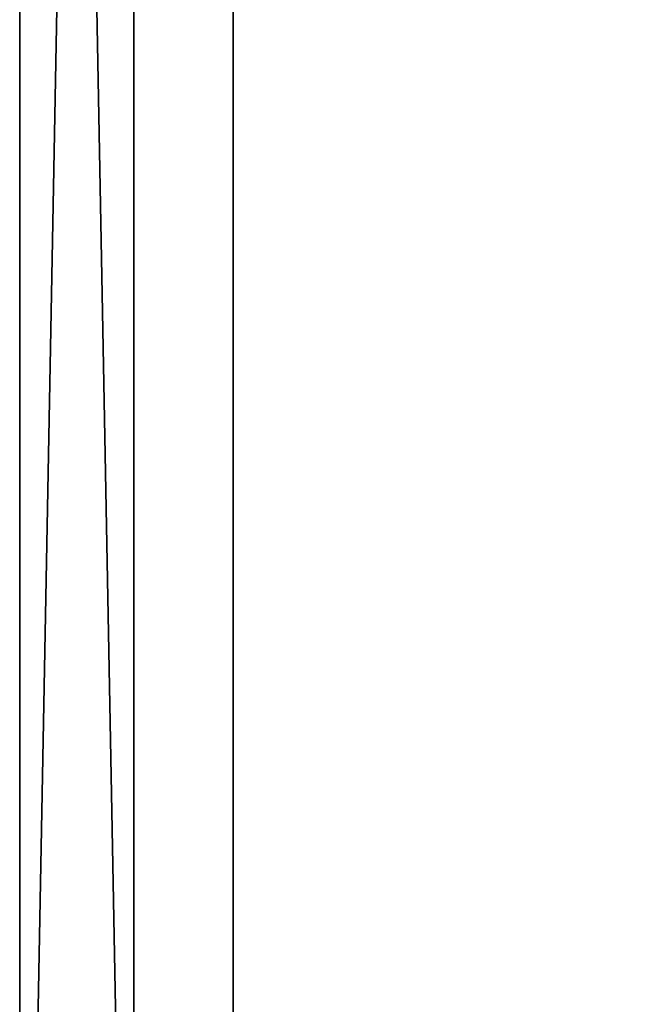
# Model space of a CAD drawing. Units: inches. Extents: x -1 to 365, y -108 to 43.
# Drawn here: x -1 to 5, y -20 to -11 of the extents above; entities that cross this region are included whole.
import ezdxf

# ---------------------------------------------------------------- set-up
doc = ezdxf.new("R2010")
doc.units = ezdxf.units.IN
doc.header["$MEASUREMENT"] = 0
for name, color, linetype in [('A-FURN-T', 7, 'Continuous'), ('AFUFR-3-CSLW', 15, 'Continuous'), ('AFUFR-3-EDPL', 19, 'Continuous'), ('AFUFR-3-TPLW', 15, 'Continuous')]:
    doc.layers.add(name, color=color, linetype=linetype)

# ---------------------------------------------------------------- blocks, each defined once
blk = doc.blocks.new('3_S2WSREC6072-7Z')
at = {"layer": 'A-FURN-T', "flags": 1}
for tag, height in [('CAPTG', 2.5), ('CAPPN', 0.001), ('CAPMG', 0.001), ('CAPMC', 0.001), ('CAPQT', 0.001), ('CAPDH', 0.001), ('CAPGC', 0.001)]:
    blk.add_attdef(tag, (0, 0), '', height=height, dxfattribs=at)
at = {"layer": 'AFUFR-3-EDPL'}
mesh = blk.add_polyface(dxfattribs=at)
corners = [(0.9871, -2.5002, 29.5), (0.9871, -2.5002, 28.375), (0.9871, -30.0002, 29.5), (0.9871, -30.0002, 28.375), (70.9871, -30.0002, 29.5), (70.9871, -30.0002, 28.375), (70.9871, -2.5002, 29.5), (70.9871, -2.5002, 28.375)]
mesh.append_faces([[corners[k] for k in face] for face in [(0, 1, 2, 2), (2, 3, 4, 4), (4, 5, 6, 6), (6, 7, 0, 0), (1, 7, 3, 3)]], dxfattribs={"vtx1": -1})
mesh.append_faces([[corners[k] for k in face] for face in [(1, 3, 2, 2), (3, 5, 4, 4), (5, 7, 6, 6), (7, 1, 0, 0), (7, 5, 3, 3)]], dxfattribs={"vtx3": -1})
at = {"layer": 'AFUFR-3-TPLW'}
mesh = blk.add_polyface(dxfattribs=at)
corners = [(0.9871, -30.0002, 29.5), (70.9871, -30.0002, 29.5), (0.9871, -2.5002, 29.5), (70.9871, -2.5002, 29.5)]
mesh.append_faces([[corners[k] for k in face] for face in [(0, 1, 2, 2)]], dxfattribs={"vtx1": -1})
mesh.append_faces([[corners[k] for k in face] for face in [(1, 3, 2, 2)]], dxfattribs={"vtx3": -1})
blk = doc.blocks.new('3_S2WEMP2360')
at = {"layer": 'A-FURN-T', "flags": 1}
for tag, height in [('CAPTG', 2.5), ('CAPPN', 0.001), ('CAPMG', 0.001), ('CAPMC', 0.001), ('CAPQT', 0.001), ('CAPDH', 0.001), ('CAPGC', 0.001)]:
    blk.add_attdef(tag, (0, 0), '', height=height, dxfattribs=at)
at = {"layer": 'AFUFR-3-CSLW'}
mesh = blk.add_polyface(dxfattribs=at)
corners = [(-0.0055, 30, 0.4375), (-0.0055, 30, 23), (-0.0055, -30, 0.4375), (-0.0055, -30, 23), (-1.1295, -30, 0.4375), (-1.1295, -30, 23), (-1.1295, 30, 0.4375), (-1.1295, 30, 23)]
mesh.append_faces([[corners[k] for k in face] for face in [(0, 1, 2, 2), (2, 3, 4, 4), (4, 5, 6, 6), (6, 7, 0, 0), (2, 4, 0, 0), (1, 7, 3, 3)]], dxfattribs={"vtx1": -1})
mesh.append_faces([[corners[k] for k in face] for face in [(1, 3, 2, 2), (3, 5, 4, 4), (5, 7, 6, 6), (7, 1, 0, 0), (4, 6, 0, 0), (7, 5, 3, 3)]], dxfattribs={"vtx3": -1})

msp = doc.modelspace()

# ---------------------------------------------------------------- block references
for name, p in [('3_S2WEMP2360', (0.017, 0.0003)), ('3_S2WSREC6072-7Z', (0, 0))]:
    msp.add_blockref(name, p)

doc.saveas('drawing.dxf')
